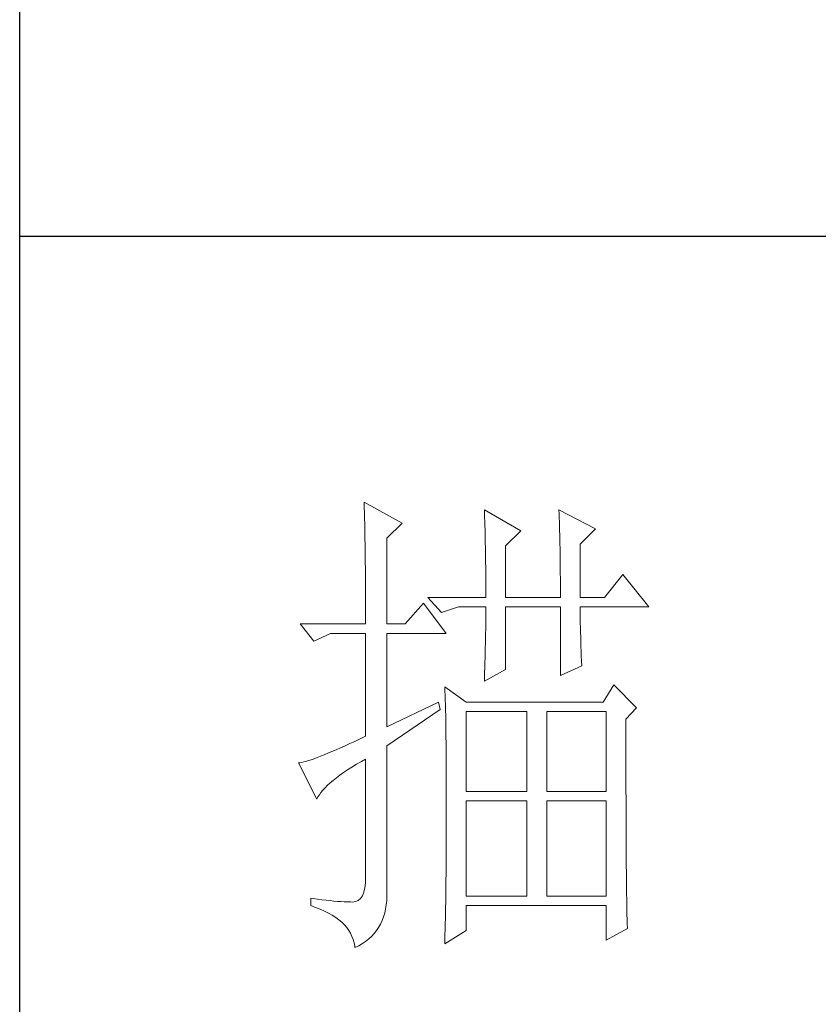
# Model space of a CAD drawing. Units: millimetres. Extents: x 133866 to 138530, y 9493 to 77808.
# Drawn here: x 137843 to 137930, y 30292 to 30399 of the extents above; entities that cross this region are included whole.
import ezdxf

# ---------------------------------------------------------------- set-up
doc = ezdxf.new("R2010")
doc.units = ezdxf.units.MM
doc.layers.add('轮廓线', color=7, linetype='Continuous', lineweight=20)

# ---------------------------------------------------------------- blocks, each defined once
blk = doc.blocks.new('文字')
at = {"layer": '轮廓线', "color": 7, "lineweight": 0}
for p, q in [((3755.22, 917.54), (3755.24, 917.22)), ((3759.11, 915.41), (3755.22, 917.54)), ((3755.24, 917.22), (3755.25, 916.89)), ((3755.25, 916.89), (3755.26, 916.53)), ((3755.26, 916.53), (3755.27, 916.17)), ((3767.51, 916.77), (3767.53, 916.38)), ((3771.24, 914.63), (3767.51, 916.77)), ((3767.53, 916.38), (3767.54, 915.99)), ((3775.12, 916.77), (3775.14, 916.36)), ((3778.86, 914.82), (3775.12, 916.77)), ((3775.14, 916.36), (3775.16, 915.95)), ((3755.27, 916.17), (3755.28, 915.8)), ((3755.28, 915.8), (3755.29, 915.41)), ((3755.29, 915.41), (3755.3, 915.01)), ((3757.56, 913.85), (3759.11, 915.41)), ((3767.54, 915.99), (3767.55, 915.58)), ((3767.55, 915.58), (3767.57, 915.16)), ((3775.16, 915.95), (3775.17, 915.53)), ((3775.17, 915.53), (3775.18, 915.1)), ((3755.3, 915.01), (3755.31, 914.6)), ((3755.31, 914.6), (3755.31, 914.17)), ((3767.57, 915.16), (3767.58, 914.73)), ((3767.58, 914.73), (3767.59, 914.3)), ((3767.59, 914.3), (3767.6, 913.84)), ((3769.68, 913.07), (3771.24, 914.63)), ((3775.18, 915.1), (3775.2, 914.66)), ((3775.2, 914.66), (3775.21, 914.21)), ((3775.21, 914.21), (3775.22, 913.75)), ((3777.3, 913.27), (3778.86, 914.82)), ((3755.31, 914.17), (3755.32, 913.73)), ((3755.32, 913.73), (3755.33, 913.28)), ((3755.33, 913.28), (3755.34, 912.81)), ((3757.56, 905.1), (3757.56, 913.85)), ((3767.6, 913.84), (3767.61, 913.38)), ((3767.61, 913.38), (3767.62, 912.91)), ((3775.22, 913.75), (3775.23, 913.29)), ((3775.23, 913.29), (3775.24, 912.81)), ((3777.3, 907.82), (3777.3, 913.27)), ((3755.34, 912.81), (3755.34, 912.33)), ((3755.34, 912.33), (3755.35, 911.84)), ((3767.62, 912.91), (3767.63, 912.42)), ((3767.63, 912.42), (3767.64, 911.92)), ((3769.68, 907.82), (3769.68, 913.07)), ((3775.24, 912.81), (3775.25, 912.32)), ((3775.25, 912.32), (3775.26, 911.83)), ((3755.35, 911.84), (3755.35, 911.34)), ((3755.35, 911.34), (3755.36, 910.82)), ((3767.64, 911.92), (3767.64, 911.41)), ((3767.64, 911.41), (3767.65, 910.89)), ((3775.26, 911.83), (3775.26, 911.32)), ((3775.26, 911.32), (3775.27, 910.81)), ((3755.36, 910.82), (3755.36, 910.29)), ((3755.36, 910.29), (3755.37, 909.75)), ((3767.65, 910.89), (3767.65, 910.36)), ((3767.65, 910.36), (3767.66, 909.82)), ((3775.27, 910.81), (3775.27, 910.29)), ((3775.27, 910.29), (3775.28, 909.76)), ((3755.37, 909.75), (3755.37, 909.19)), ((3755.37, 909.19), (3755.37, 908.62)), ((3767.66, 909.82), (3767.66, 909.26)), ((3767.66, 909.26), (3767.66, 908.7)), ((3775.28, 909.76), (3775.28, 909.22)), ((3775.28, 909.22), (3775.28, 908.67)), ((3781.65, 910.16), (3779.79, 907.82)), ((3784.3, 906.85), (3781.65, 910.16)), ((3755.37, 908.62), (3755.37, 908.04)), ((3767.66, 908.7), (3767.66, 907.82)), ((3775.28, 908.67), (3775.28, 907.82)), ((3755.37, 908.04), (3755.38, 907.45)), ((3755.38, 907.45), (3755.38, 906.84)), ((3761.29, 907.24), (3759.42, 905.1)), ((3763.62, 904.13), (3761.29, 907.24)), ((3761.75, 907.82), (3763.15, 906.27)), ((3761.75, 907.82), (3767.66, 907.82)), ((3769.68, 907.82), (3775.28, 907.82)), ((3777.3, 907.82), (3779.79, 907.82)), ((3755.38, 906.84), (3755.38, 906.22)), ((3755.38, 906.22), (3755.38, 905.1)), ((3763.15, 906.27), (3764.87, 906.85)), ((3764.87, 906.85), (3767.66, 906.85)), ((3767.66, 906.85), (3767.66, 906.4)), ((3767.66, 906.4), (3767.66, 905.95)), ((3769.68, 900.44), (3769.68, 906.85)), ((3769.68, 906.85), (3775.28, 906.85)), ((3775.28, 906.85), (3775.28, 899.85)), ((3777.3, 906.63), (3777.3, 906.85)), ((3777.3, 906.85), (3784.3, 906.85)), ((3777.3, 906.16), (3777.3, 906.63)), ((3777.31, 905.68), (3777.3, 906.16)), ((3767.66, 905.49), (3767.65, 905.03)), ((3767.66, 905.95), (3767.66, 905.49)), ((3777.31, 905.21), (3777.31, 905.68)), ((3777.32, 904.73), (3777.31, 905.21)), ((3748.69, 905.1), (3750.1, 903.35)), ((3748.69, 905.1), (3755.38, 905.1)), ((3750.1, 903.35), (3751.81, 904.13)), ((3751.81, 904.13), (3755.38, 904.13)), ((3755.38, 904.13), (3755.38, 893.63)), ((3757.56, 905.1), (3759.42, 905.1)), ((3757.56, 894.6), (3757.56, 904.13)), ((3757.56, 904.13), (3763.62, 904.13)), ((3767.65, 904.56), (3767.64, 904.09)), ((3767.65, 905.03), (3767.65, 904.56)), ((3777.33, 904.25), (3777.32, 904.73)), ((3777.35, 903.77), (3777.33, 904.25)), ((3767.62, 903.13), (3767.61, 902.65)), ((3767.63, 903.61), (3767.62, 903.13)), ((3767.64, 904.09), (3767.63, 903.61)), ((3777.36, 903.28), (3777.35, 903.77)), ((3777.37, 902.8), (3777.36, 903.28)), ((3767.6, 902.15), (3767.59, 901.66)), ((3767.61, 902.65), (3767.6, 902.15)), ((3777.39, 902.31), (3777.37, 902.8)), ((3777.41, 901.82), (3777.39, 902.31)), ((3767.57, 901.16), (3767.56, 900.65)), ((3767.59, 901.66), (3767.57, 901.16)), ((3777.43, 901.32), (3777.41, 901.82)), ((3777.46, 900.82), (3777.43, 901.32)), ((3767.51, 899.27), (3769.68, 900.44)), ((3767.54, 900.14), (3767.52, 899.63)), ((3767.56, 900.65), (3767.54, 900.14)), ((3775.28, 899.85), (3777.46, 900.82)), ((3767.52, 899.63), (3767.51, 899.27)), ((3763.47, 898.68), (3763.48, 898.44)), ((3765.64, 897.13), (3763.47, 898.68)), ((3763.48, 898.44), (3763.49, 898.18)), ((3763.49, 898.18), (3763.5, 897.9)), ((3780.72, 898.88), (3779.64, 897.13)), ((3783.05, 896.55), (3780.72, 898.88)), ((3762.84, 897.13), (3757.56, 894.6)), ((3763, 896.35), (3762.84, 897.13)), ((3763.5, 897.9), (3763.51, 897.61)), ((3763.51, 897.61), (3763.52, 897.29)), ((3763.52, 897.29), (3763.53, 896.94)), ((3779.64, 897.13), (3765.64, 897.13)), ((3757.56, 892.66), (3763, 896.35)), ((3763.53, 896.94), (3763.54, 896.58)), ((3763.54, 896.58), (3763.55, 896.2)), ((3763.55, 896.2), (3763.56, 895.81)), ((3765.64, 887.99), (3765.64, 896.16)), ((3765.64, 896.16), (3771.86, 896.16)), ((3771.86, 896.16), (3771.86, 887.99)), ((3773.88, 887.99), (3773.88, 896.16)), ((3773.88, 896.16), (3779.95, 896.16)), ((3779.95, 896.16), (3779.95, 887.99)), ((3781.97, 895.38), (3783.05, 896.55)), ((3763.56, 895.81), (3763.56, 895.39)), ((3763.56, 895.39), (3763.57, 894.95)), ((3781.97, 894.39), (3781.97, 895.38)), ((3763.57, 894.95), (3763.58, 894.49)), ((3763.58, 894.49), (3763.58, 894.01)), ((3781.97, 893.63), (3781.97, 894.39)), ((3754.29, 893.11), (3753.77, 892.88)), ((3754.83, 893.37), (3754.29, 893.11)), ((3755.38, 893.63), (3754.83, 893.37)), ((3763.58, 894.01), (3763.59, 893.51)), ((3763.59, 893.51), (3763.6, 892.99)), ((3781.97, 890.7), (3781.97, 893.63)), ((3751.94, 892.06), (3751.53, 891.89)), ((3752.37, 892.24), (3751.94, 892.06)), ((3752.82, 892.44), (3752.37, 892.24)), ((3753.29, 892.65), (3752.82, 892.44)), ((3753.77, 892.88), (3753.29, 892.65)), ((3757.56, 877.83), (3757.56, 892.66)), ((3763.6, 892.99), (3763.6, 892.45)), ((3763.6, 892.45), (3763.6, 891.89)), ((3749.29, 891.07), (3749.06, 891.01)), ((3749.55, 891.15), (3749.29, 891.07)), ((3749.82, 891.24), (3749.55, 891.15)), ((3750.12, 891.34), (3749.82, 891.24)), ((3750.44, 891.46), (3750.12, 891.34)), ((3750.79, 891.59), (3750.44, 891.46)), ((3751.15, 891.73), (3750.79, 891.59)), ((3751.53, 891.89), (3751.15, 891.73)), ((3754.46, 890.77), (3754.95, 891.06)), ((3754.95, 891.06), (3755.38, 891.3)), ((3755.38, 891.3), (3755.38, 879.24)), ((3763.6, 891.89), (3763.61, 891.31)), ((3763.61, 891.31), (3763.61, 890.71)), ((3748.65, 890.92), (3748.54, 890.91)), ((3748.54, 890.91), (3750.41, 887.21)), ((3748.84, 890.96), (3748.65, 890.92)), ((3749.06, 891.01), (3748.84, 890.96)), ((3753.14, 889.93), (3753.55, 890.2)), ((3753.55, 890.2), (3753.99, 890.48)), ((3753.99, 890.48), (3754.46, 890.77)), ((3763.61, 890.71), (3763.61, 890.09)), ((3763.61, 890.09), (3763.62, 889.45)), ((3781.97, 890.01), (3781.97, 890.7)), ((3751.76, 888.88), (3752.07, 889.13)), ((3752.07, 889.13), (3752.4, 889.39)), ((3752.4, 889.39), (3752.76, 889.66)), ((3752.76, 889.66), (3753.14, 889.93)), ((3763.62, 889.45), (3763.62, 888.79)), ((3781.97, 889.32), (3781.97, 890.01)), ((3781.97, 888.65), (3781.97, 889.32)), ((3750.82, 887.9), (3751.02, 888.13)), ((3751.02, 888.13), (3751.24, 888.38)), ((3751.24, 888.38), (3751.49, 888.62)), ((3751.49, 888.62), (3751.76, 888.88)), ((3763.62, 888.79), (3763.62, 888.11)), ((3763.62, 888.11), (3763.62, 884.55)), ((3781.97, 888), (3781.97, 888.65)), ((3750.41, 887.21), (3750.52, 887.44)), ((3750.52, 887.44), (3750.66, 887.66)), ((3750.66, 887.66), (3750.82, 887.9)), ((3771.86, 887.99), (3765.64, 887.99)), ((3779.95, 887.99), (3773.88, 887.99)), ((3781.98, 887.36), (3781.97, 888)), ((3781.98, 886.73), (3781.98, 887.36)), ((3765.64, 877.3), (3765.64, 887.02)), ((3765.64, 887.02), (3771.86, 887.02)), ((3771.86, 887.02), (3771.86, 877.3)), ((3773.88, 877.3), (3773.88, 887.02)), ((3773.88, 887.02), (3779.95, 887.02)), ((3779.95, 887.02), (3779.95, 877.3)), ((3781.98, 886.12), (3781.98, 886.73)), ((3781.98, 885.51), (3781.98, 886.12)), ((3781.98, 884.93), (3781.98, 885.51)), ((3763.62, 884.55), (3763.62, 883.95)), ((3781.99, 884.36), (3781.98, 884.93)), ((3781.99, 883.8), (3781.99, 884.36)), ((3763.62, 883.35), (3763.61, 882.77)), ((3763.62, 883.95), (3763.62, 883.35)), ((3781.99, 883.26), (3781.99, 883.8)), ((3782, 882.73), (3781.99, 883.26)), ((3763.61, 882.77), (3763.61, 882.2)), ((3763.61, 882.2), (3763.61, 881.64)), ((3782, 882.21), (3782, 882.73)), ((3782, 881.71), (3782, 882.21)), ((3763.61, 881.64), (3763.6, 881.09)), ((3763.6, 881.09), (3763.6, 880.55)), ((3782.01, 881.22), (3782, 881.71)), ((3782.01, 880.74), (3782.01, 881.22)), ((3763.6, 880.55), (3763.6, 880.02)), ((3763.6, 880.02), (3763.6, 879.51)), ((3782.01, 880.29), (3782.01, 880.74)), ((3782.02, 879.84), (3782.01, 880.29)), ((3755.38, 879.24), (3755.36, 878.65)), ((3763.6, 879.51), (3763.59, 879)), ((3763.59, 879), (3763.59, 878.51)), ((3782.02, 879.41), (3782.02, 879.84)), ((3782.03, 878.99), (3782.02, 879.41)), ((3782.03, 878.58), (3782.03, 878.99)), ((3755.3, 878.14), (3755.19, 877.7)), ((3755.36, 878.65), (3755.3, 878.14)), ((3763.58, 878.02), (3763.57, 877.55)), ((3763.59, 878.51), (3763.58, 878.02)), ((3782.03, 878.19), (3782.03, 878.58)), ((3782.04, 877.81), (3782.03, 878.19)), ((3749.78, 877.1), (3749.78, 876.33)), ((3750.02, 877.07), (3749.78, 877.1)), ((3750.48, 877), (3750.02, 877.07)), ((3750.92, 876.94), (3750.48, 877)), ((3754.86, 877.07), (3754.63, 876.87)), ((3755.05, 877.35), (3754.86, 877.07)), ((3755.19, 877.7), (3755.05, 877.35)), ((3757.54, 876.87), (3757.56, 877.34)), ((3757.56, 877.34), (3757.56, 877.83)), ((3763.57, 877.09), (3763.56, 876.64)), ((3763.57, 877.55), (3763.57, 877.09)), ((3771.86, 877.3), (3765.64, 877.3)), ((3779.95, 877.3), (3773.88, 877.3)), ((3782.04, 877.45), (3782.04, 877.81)), ((3782.05, 877.1), (3782.04, 877.45)), ((3782.05, 876.76), (3782.05, 877.1)), ((3749.78, 876.33), (3750.28, 876.15)), ((3750.28, 876.15), (3750.75, 875.97)), ((3750.75, 875.97), (3751.19, 875.78)), ((3751.34, 876.89), (3750.92, 876.94)), ((3751.75, 876.84), (3751.34, 876.89)), ((3752.13, 876.8), (3751.75, 876.84)), ((3752.51, 876.77), (3752.13, 876.8)), ((3752.86, 876.75), (3752.51, 876.77)), ((3753.2, 876.73), (3752.86, 876.75)), ((3753.52, 876.72), (3753.2, 876.73)), ((3753.83, 876.71), (3753.52, 876.72)), ((3754.05, 876.7), (3753.83, 876.71)), ((3754.36, 876.75), (3754.05, 876.7)), ((3754.63, 876.87), (3754.36, 876.75)), ((3757.33, 875.57), (3757.43, 875.99)), ((3757.43, 875.99), (3757.49, 876.42)), ((3757.49, 876.42), (3757.54, 876.87)), ((3763.56, 876.64), (3763.55, 876.2)), ((3763.55, 876.2), (3763.55, 875.77)), ((3765.64, 873.8), (3765.64, 876.33)), ((3765.64, 876.33), (3779.95, 876.33)), ((3779.95, 876.33), (3779.95, 872.82)), ((3782.06, 876.44), (3782.05, 876.76)), ((3782.07, 876.14), (3782.06, 876.44)), ((3782.07, 875.84), (3782.07, 876.14)), ((3751.19, 875.78), (3751.6, 875.57)), ((3751.6, 875.57), (3751.98, 875.35)), ((3751.98, 875.35), (3752.33, 875.12)), ((3752.33, 875.12), (3752.66, 874.88)), ((3757.07, 874.8), (3757.21, 875.18)), ((3757.21, 875.18), (3757.33, 875.57)), ((3763.54, 875.36), (3763.53, 874.95)), ((3763.55, 875.77), (3763.54, 875.36)), ((3782.08, 875.56), (3782.07, 875.84)), ((3782.08, 875.3), (3782.08, 875.56)), ((3782.09, 875.04), (3782.08, 875.3)), ((3782.09, 874.8), (3782.09, 875.04)), ((3752.66, 874.88), (3752.95, 874.63)), ((3752.95, 874.63), (3753.22, 874.36)), ((3753.22, 874.36), (3753.46, 874.09)), ((3753.46, 874.09), (3753.66, 873.8)), ((3756.49, 873.78), (3756.71, 874.1)), ((3756.71, 874.1), (3756.9, 874.44)), ((3756.9, 874.44), (3757.07, 874.8)), ((3763.51, 874.17), (3763.5, 873.8)), ((3763.52, 874.56), (3763.51, 874.17)), ((3763.53, 874.95), (3763.52, 874.56)), ((3779.95, 872.82), (3782.12, 873.99)), ((3782.1, 874.58), (3782.09, 874.8)), ((3782.11, 874.37), (3782.1, 874.58)), ((3782.12, 874.17), (3782.11, 874.37)), ((3782.12, 873.99), (3782.12, 874.17)), ((3753.66, 873.8), (3753.84, 873.51)), ((3753.84, 873.51), (3753.99, 873.19)), ((3753.99, 873.19), (3754.12, 872.87)), ((3755.7, 872.93), (3755.99, 873.19)), ((3755.99, 873.19), (3756.25, 873.47)), ((3756.25, 873.47), (3756.49, 873.78)), ((3763.47, 872.44), (3765.64, 873.8)), ((3763.49, 873.09), (3763.48, 872.75)), ((3763.5, 873.8), (3763.49, 873.44)), ((3763.49, 873.44), (3763.49, 873.09)), ((3754.12, 872.87), (3754.21, 872.54)), ((3754.21, 872.54), (3754.27, 872.19)), ((3754.27, 872.19), (3754.29, 872.05)), ((3754.29, 872.05), (3754.68, 872.24)), ((3754.68, 872.24), (3755.05, 872.45)), ((3755.05, 872.45), (3755.38, 872.68)), ((3755.38, 872.68), (3755.7, 872.93)), ((3763.48, 872.75), (3763.47, 872.44))]:
    blk.add_line(p, q, dxfattribs=at)

msp = doc.modelspace()

# ---------------------------------------------------------------- linework, layer by layer
for p, q in [((137843.19, 29397.75), (137843.19, 32402.2)), ((137843.19, 30375.77), (138217.36, 30375.77))]:
    msp.add_line(p, q)

# ---------------------------------------------------------------- block references
at = {"layer": '轮廓线', "color": 0, "linetype": 'ByBlock', "lineweight": 13, "xscale": 1.0692, "yscale": 1.0692, "zscale": 1.0692}
msp.add_blockref('文字', (133865.71, 29365.68), dxfattribs=at)

doc.saveas('drawing.dxf')
